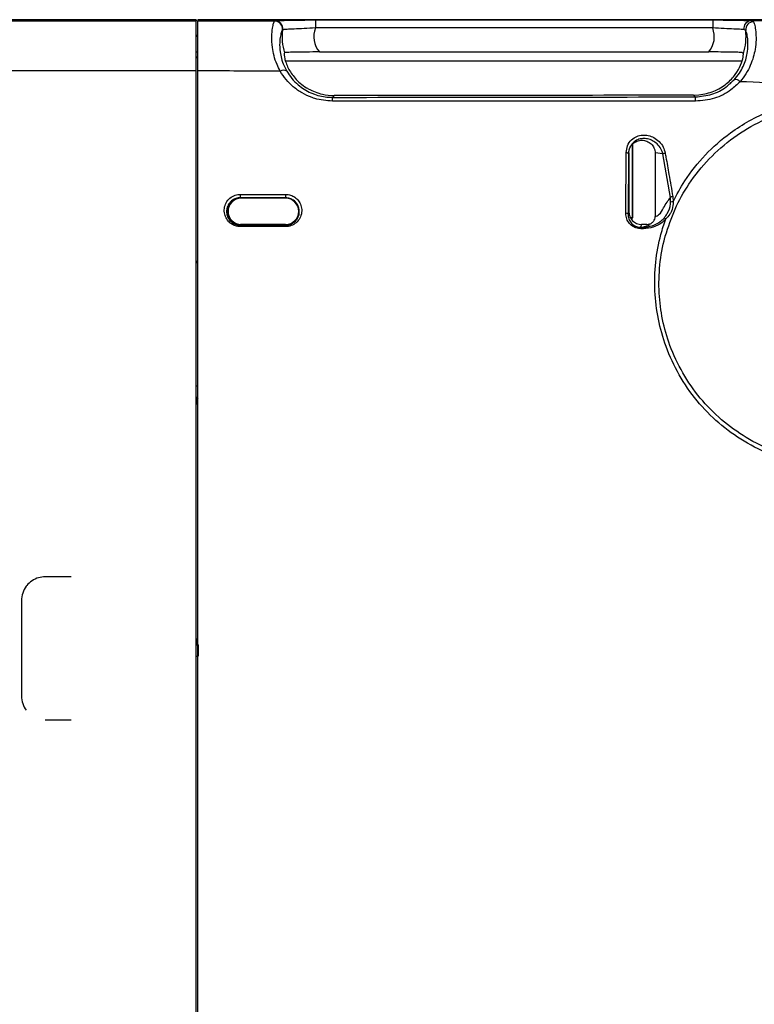
# Model space of a CAD drawing. Units: inches. Extents: x 0.2 to 21.8, y 0.2 to 16.8.
# Drawn here: x 18.6 to 19.6, y 10.5 to 11.7 of the extents above; entities that cross this region are included whole.
import ezdxf

# ---------------------------------------------------------------- set-up
doc = ezdxf.new("R2010")
doc.units = ezdxf.units.IN
doc.header["$MEASUREMENT"] = 0
doc.layers.add('SOLID', color=7, linetype='Continuous', lineweight=25)

msp = doc.modelspace()

# ---------------------------------------------------------------- linework, layer by layer
at = {"layer": 'SOLID', "color": 7, "linetype": 'Continuous', "lineweight": 25, "true_color": 0xffffff}
for p, q in [((18.86591851, 11.74299874), (15.74063403, 11.74299874)), ((18.86591851, 11.74298525), (15.74063403, 11.74298525)), ((18.86591851, 11.74298525), (18.86591851, 11.74150592)), ((20.04238409, 11.74299874), (18.86788702, 11.74299874)), ((20.04238409, 11.74298525), (18.86788702, 11.74298525)), ((18.86788702, 11.74298525), (18.86788702, 11.741506)), ((18.96296225, 11.74134638), (18.96330372, 11.74151429)), ((19.01358177, 11.74264466), (19.01358177, 11.73280552)), ((19.01358177, 11.74264466), (19.50565683, 11.74264466)), ((19.50565683, 11.74264466), (19.50565683, 11.73280552)), ((19.55340908, 11.74178768), (19.63648118, 11.74186574)), ((19.55340908, 11.74178768), (19.5564003, 11.74051987)), ((18.86788702, 11.7233137), (18.86591851, 11.7233137)), ((18.86591851, 11.72330696), (18.86788702, 11.72330696)), ((18.86591851, 11.72267139), (18.86788702, 11.72267139)), ((18.97299739, 11.73047267), (18.9727212, 11.73033324)), ((19.50565683, 11.73280552), (19.01358177, 11.73280552)), ((19.54659273, 11.72967882), (19.54421481, 11.73073639)), ((18.86788702, 11.70280391), (18.86591851, 11.70280391)), ((18.97573513, 11.70215947), (18.97525177, 11.70195168)), ((19.01848481, 11.7030101), (19.50075379, 11.7030101)), ((18.86591851, 11.69693288), (18.86788702, 11.69693288)), ((18.86591851, 11.69635632), (18.86788702, 11.69635632)), ((19.54176153, 11.69160393), (18.9765336, 11.69160393)), ((19.03683612, 11.64901979), (19.03458415, 11.64676782)), ((19.48196409, 11.64945818), (19.48868283, 11.64980769)), ((19.48405697, 11.6473653), (19.48196409, 11.64945818)), ((19.40654163, 11.49791614), (19.40654163, 11.58905866)), ((19.40676497, 11.4976928), (19.40676497, 11.58930464)), ((19.40140861, 11.57704002), (19.40082556, 11.50202497)), ((19.40184371, 11.57811831), (19.40140861, 11.57704002)), ((19.40184371, 11.57811831), (19.40184371, 11.5050819)), ((19.43432402, 11.57785706), (19.43432402, 11.49898945)), ((19.44384841, 11.57675738), (19.43432402, 11.57785706)), ((19.45328575, 11.52264394), (19.44384841, 11.57675738)), ((18.9205445, 11.52237605), (18.9205445, 11.52180697)), ((18.97664686, 11.52236328), (18.9205445, 11.52237605)), ((18.97664686, 11.52180697), (18.9205445, 11.52180697)), ((18.97664686, 11.52236328), (18.97664686, 11.52180697)), ((19.45621569, 11.52376908), (19.4565407, 11.517398)), ((19.40082556, 11.50202497), (19.40184371, 11.5050819)), ((19.40356451, 11.49791614), (19.40654163, 11.49791614)), ((19.40368064, 11.4976928), (19.40676497, 11.4976928)), ((19.40654163, 11.49791614), (19.40676497, 11.4976928)), ((18.9205445, 11.48843748), (18.9205445, 11.48932666)), ((18.97664686, 11.48932666), (18.9205445, 11.48932666)), ((18.9205445, 11.48843748), (18.97664686, 11.48845178)), ((18.97664686, 11.48845178), (18.97664686, 11.48932666)), ((19.41757975, 11.48932666), (19.41645361, 11.4859455)), ((19.41645361, 11.4859455), (19.41968105, 11.48595833)), ((19.41988684, 11.48404414), (19.41665818, 11.48403281)), ((19.42391665, 11.48932666), (19.41757975, 11.48932666)), ((18.86610837, 11.44421368), (18.86617479, 11.44153987)), ((18.86788702, 11.28903138), (18.8659185, 11.28903138)), ((18.86819833, 11.27478636), (18.86591851, 11.27478646)), ((18.86655845, 11.27369366), (18.86819833, 11.27478636)), ((18.70859693, 11.05281091), (18.67891064, 11.05281091)), ((18.71081951, 11.05281091), (18.70859693, 11.05281091)), ((18.64938308, 11.02328335), (18.64938308, 10.90517311)), ((18.86591851, 10.96859004), (18.86825997, 10.96858966)), ((18.86825997, 10.96858966), (18.86659628, 10.96969822)), ((18.86825997, 10.96858966), (18.86826, 10.95438571)), ((18.8659185, 10.95438571), (18.86788702, 10.95438571)), ((18.67891064, 10.87564556), (18.70859693, 10.87564556)), ((18.70859693, 10.87564556), (18.71081951, 10.87564556))]:
    msp.add_line(p, q, dxfattribs=at)
for centre, radius, start, end in [((18.96292864, 11.73148623), 0.00986021, 353.28482586, 89.8046901), ((18.96322178, 11.73166641), 0.00984822, 353.03785049, 89.52331704), ((19.55386192, 11.73206064), 0.00973758, 92.66545494, 187.81611455), ((19.55641679, 11.73064813), 0.00987176, 90.09566767, 185.63495461), ((18.9740664, 11.67264367), 0.00765126, 57.61206643, 122.19337832), ((19.53374626, 11.6607065), 0.00803421, 42.88274084, 99.91039495), ((18.95053606, 11.64261408), 0.08415067, 359.64566191, 2.82931591), ((19.45151126, 11.6426814), 0.03288103, 358.83079066, 8.18963486), ((18.9205445, 11.50556682), 0.01624016, 90, 270), ((18.92152875, 11.50556682), 0.01624016, 90, 270), ((18.79763766, 11.52525717), 0.1229406, 358.65714707, 0.63751838), ((18.9028409, 11.52524257), 0.0738621, 357.76593877, 1.0588351), ((18.97664686, 11.50556682), 0.01624016, 270, 90), ((19.45646112, 11.51875248), 0.00502259, 92.80089664, 129.2138876), ((19.4558612, 11.51302147), 0.00442896, 81.17469449, 120.71350649), ((19.39857136, 11.50038538), 0.00278742, 36.03022445, 100.58763308), ((19.44500252, 11.49351195), 0.00371782, 45.60492747, 83.27362889), ((18.88488455, 11.48696133), 0.03569048, 359.50616183, 2.37040948), ((18.9554493, 11.4869726), 0.02124911, 359.16866453, 3.99165971), ((19.41019318, 11.48430866), 0.00647088, 357.55675297, 14.65240814), ((19.41345027, 11.48432033), 0.0064425, 357.54303242, 14.72916185), ((18.67891064, 11.02328335), 0.02952756, 143.01849529, 180), ((18.67891064, 10.90517311), 0.02952756, 180, 216.98150471)]:
    msp.add_arc(centre, radius, start, end, dxfattribs=at)
for centre, major_axis, ratio, start_param, end_param in [((19.04111512, 11.72210201), (0.04871799, -0.04871799), 0.9996124566, 3.8074047358, 4.2240500754), ((19.04111512, 11.72210201), (-0.0209364, -0.0209364), 0.9972646886, 5.1260100201, 6.1983482564), ((19.47812348, 11.72210201), (0.0209364, -0.0209364), 0.9972646886, 0.0848370507, 1.1571752871), ((19.47812348, 11.72210201), (0.04871799, 0.04871799), 0.9996124566, 5.1861084928, 5.6078096618), ((19.41759414, 11.5050963), (0.00498391, 0.01496389), 0.9984778551, 1.8927600658, 3.4626430041)]:
    msp.add_ellipse(centre, major_axis=major_axis, ratio=ratio, start_param=start_param, end_param=end_param, dxfattribs=at)
for points, knots in [([(15.74109837, 11.74252092), (15.80507961, 11.74238136), (15.9330597, 11.7421022), (16.12551683, 11.74187066), (16.35035716, 11.74168332), (16.60758672, 11.74154683), (16.93942294, 11.74149256), (17.43346738, 11.74150387), (18.08971661, 11.74150499), (18.60718454, 11.74150561), (18.86591851, 11.74150592)], [0, 0, 0, 0, 0.0616140961, 0.1232451474, 0.1848751915, 0.2775178573, 0.3701614949, 0.5033577785, 0.751678887, 1, 1, 1, 1]), ([(18.86591851, 11.67957906), (18.86591851, 11.68575354), (18.86591851, 11.69828155), (18.86591851, 11.713749), (18.86591851, 11.72639464), (18.86591851, 11.73492218), (18.86591851, 11.74015367), (18.86591851, 11.74105207), (18.86591851, 11.74150592)], [0, 0, 0, 0, 0.1728321286, 0.3506764053, 0.5235085322, 0.7013527937, 0.8491314015, 1, 1, 1, 1]), ([(18.86788702, 11.741506), (18.87387401, 11.74150626), (18.90567972, 11.74150763), (18.93748519, 11.74151131), (18.96330372, 11.74151429)], [0, 0, 0, 0, 0.1882362909, 1, 1, 1, 1]), ([(18.86788702, 11.67957489), (18.86788702, 11.68574953), (18.86788702, 11.69827788), (18.86788702, 11.71374598), (18.86788702, 11.72639234), (18.86788702, 11.73492096), (18.86788702, 11.74015347), (18.86788702, 11.74105206), (18.86788702, 11.741506)], [0, 0, 0, 0, 0.1728254948, 0.3506629453, 0.5234884384, 0.7013258735, 0.849117403, 1, 1, 1, 1]), ([(18.96998998, 11.67911859), (18.96858084, 11.68188344), (18.96524412, 11.68843036), (18.96204023, 11.69850749), (18.95969597, 11.7106713), (18.95924484, 11.72269612), (18.96032624, 11.73265739), (18.96177586, 11.73915888), (18.96256679, 11.74061722), (18.96296225, 11.74134638)], [0, 0, 0, 0, 0.08339335504, 0.19746839434, 0.31166176077, 0.49063849128, 0.66985627154, 0.83493044583, 1, 1, 1, 1]), ([(18.96330372, 11.74151429), (18.96349312, 11.74154679), (18.9645149, 11.7417221), (18.9692253, 11.74203063), (18.98054411, 11.74237), (18.99599068, 11.7426023), (19.00772203, 11.74263055), (19.01358177, 11.74264466)], [0, 0, 0, 0, 0.052210904, 0.2816588792, 0.5147804075, 0.7576358499, 1, 1, 1, 1]), ([(19.50565683, 11.74264466), (19.5115216, 11.74263058), (19.52326302, 11.74260239), (19.53863493, 11.74236968), (19.54864633, 11.7420778), (19.5521384, 11.74186508), (19.55340908, 11.74178768)], [0, 0, 0, 0, 0.2845679802, 0.5697128034, 0.8434287074, 1, 1, 1, 1]), ([(19.5564003, 11.74051987), (19.55686531, 11.73920022), (19.5577953, 11.73656101), (19.55908157, 11.72873598), (19.55957788, 11.71856523), (19.55866005, 11.7076084), (19.55622362, 11.69661158), (19.55259186, 11.68644316), (19.54730799, 11.67601097), (19.54219091, 11.66945204), (19.5396333, 11.66617378)], [0, 0, 0, 0, 0.1572001289, 0.3143898315, 0.4580760098, 0.601619081, 0.7016655365, 0.8016355913, 0.9008540813, 1, 1, 1, 1]), ([(18.9727212, 11.73033324), (18.97233053, 11.72970322), (18.9715492, 11.72844322), (18.97015619, 11.72307019), (18.96905595, 11.71491328), (18.96932452, 11.7050668), (18.9712864, 11.69503447), (18.97402156, 11.6867786), (18.97694342, 11.68136687), (18.97816479, 11.67910471)], [0, 0, 0, 0, 0.16971535918, 0.33941680867, 0.51941590232, 0.69908810464, 0.80988950847, 0.92053179064, 1, 1, 1, 1]), ([(19.01358177, 11.73280552), (19.00881262, 11.73250022), (18.99932916, 11.73189313), (18.98684324, 11.73143636), (18.97775082, 11.73097865), (18.97396991, 11.73066582), (18.97314944, 11.73050287), (18.97299739, 11.73047267)], [0, 0, 0, 0, 0.2453964896, 0.4879707082, 0.7200069213, 0.9481122419, 1, 1, 1, 1]), ([(19.54421481, 11.73073639), (19.54319548, 11.73081712), (19.5403923, 11.73103914), (19.5323474, 11.73143695), (19.51992182, 11.73189297), (19.51043012, 11.73250016), (19.50565683, 11.73280552)], [0, 0, 0, 0, 0.1555139083, 0.4276659515, 0.7121778746, 1, 1, 1, 1]), ([(19.53236351, 11.66862082), (19.53459781, 11.6713053), (19.53906834, 11.67667659), (19.54523596, 11.68812096), (19.54871902, 11.70036625), (19.54961449, 11.71157565), (19.54909281, 11.71992981), (19.54789313, 11.72636496), (19.54702623, 11.72857412), (19.54659273, 11.72967882)], [0, 0, 0, 0, 0.0951998184, 0.1904822028, 0.3856154655, 0.5302310545, 0.6750408627, 0.8375020739, 1, 1, 1, 1]), ([(18.97525177, 11.70195168), (18.97507517, 11.7013513), (18.97472205, 11.70015081), (18.9753048, 11.69564763), (18.97689606, 11.68977909), (18.98026219, 11.68167348), (18.98748206, 11.67039093), (18.99755909, 11.66152452), (19.00393, 11.65783132), (19.00468764, 11.65739212)], [0, 0, 0, 0, 0.1550480148, 0.3100264297, 0.436596241, 0.5630358323, 0.7672337608, 0.9723192126, 1, 1, 1, 1]), ([(19.01848481, 11.7030101), (19.01292025, 11.70299908), (19.00273112, 11.7029789), (18.98955727, 11.70278993), (18.9797451, 11.70251671), (18.97708429, 11.70227967), (18.97573513, 11.70215947)], [0, 0, 0, 0, 0.2840313527, 0.5200830036, 0.7566598582, 1, 1, 1, 1]), ([(19.48868283, 11.64980769), (19.49502474, 11.6510161), (19.50771415, 11.65343399), (19.52344717, 11.66336686), (19.53458657, 11.67542751), (19.5411252, 11.68763203), (19.54359927, 11.69675786), (19.5436591, 11.69971767), (19.54368484, 11.70099087)], [0, 0, 0, 0, 0.16490064682, 0.32994645618, 0.49195395355, 0.65996185135, 0.85372796335, 1, 1, 1, 1]), ([(19.54026297, 11.70241991), (19.5379553, 11.7025176), (19.53334252, 11.70271287), (19.52211296, 11.70290948), (19.51084536, 11.70300025), (19.50355717, 11.70300736), (19.50075379, 11.7030101)], [0, 0, 0, 0, 0.2721665497, 0.544032277, 0.8246129986, 1, 1, 1, 1]), ([(19.54368484, 11.70099087), (19.54333591, 11.70150897), (19.54285678, 11.70222038), (19.54081719, 11.70237728), (19.54026297, 11.70241991)], [0, 0, 0, 0, 0.72826803842, 1, 1, 1, 1]), ([(18.86591851, 11.67957906), (18.60718903, 11.67959249), (18.08973018, 11.67961933), (17.48420729, 11.67969034), (17.04935119, 11.68008979), (16.78516421, 11.67930588), (16.55609596, 11.67602478), (16.36215333, 11.6709087), (16.20332784, 11.66510245), (16.04464807, 11.65687077), (15.88620843, 11.64601462), (15.78104896, 11.63568796), (15.72847874, 11.63052556)], [0, 0, 0, 0, 0.2472476294, 0.4944951419, 0.5786508349, 0.6628061448, 0.7469570145, 0.7975686507, 0.8482054496, 0.8988298775, 0.9494240937, 1, 1, 1, 1]), ([(18.86591851, 9.06777504), (18.86591851, 9.08832923), (18.86591851, 9.12948068), (18.86591851, 9.19339851), (18.86591851, 9.25950714), (18.86591851, 9.32475614), (18.86591851, 9.38935639), (18.86591851, 9.45221256), (18.86591851, 9.5157269), (18.86591851, 9.5794259), (18.86591851, 9.73256088), (18.86591851, 10.08575256), (18.86591851, 10.45468204), (18.86591851, 10.74992264), (18.86591851, 10.86075075), (18.86591851, 10.97158175), (18.86591851, 11.08235643), (18.86591851, 11.19294749), (18.86591851, 11.28785822), (18.86591851, 11.36652595), (18.86591851, 11.42833585), (18.86591851, 11.48840299), (18.86591851, 11.55048225), (18.86591851, 11.61433995), (18.86591851, 11.65783037), (18.86591851, 11.67957906)], [0, 0, 0, 0, 0.0273472585, 0.0547518085, 0.0820947109, 0.1093576935, 0.1328472021, 0.1564132711, 0.1801370189, 0.2039326218, 0.2276154155, 0.3513311368, 0.5987625765, 0.6400435492, 0.6813837504, 0.7227216673, 0.7639996282, 0.8052013456, 0.8463899146, 0.8702444978, 0.8942110023, 0.9182351053, 0.9421685647, 0.9710796564, 1, 1, 1, 1]), ([(18.86788702, 9.06777921), (18.86788702, 9.08935124), (18.86788702, 9.13254793), (18.86788702, 9.19978019), (18.86788702, 9.26944193), (18.86788702, 9.33709578), (18.86788702, 9.40258134), (18.86788702, 9.46465483), (18.86788702, 9.52727635), (18.86788702, 9.59004028), (18.86788702, 9.86610835), (18.86788702, 10.38675733), (18.86788702, 10.90799383), (18.86788702, 11.21669713), (18.86788702, 11.28136291), (18.86788702, 11.34559974), (18.86788702, 11.40872711), (18.86788702, 11.47469116), (18.86788702, 11.54234598), (18.86788702, 11.61232273), (18.86788702, 11.65716039), (18.86788702, 11.67957489)], [0, 0, 0, 0, 0.0287035172, 0.0574770749, 0.0861731998, 0.1147708164, 0.1379372882, 0.1611724267, 0.1845564002, 0.2080085618, 0.2313577247, 0.4933099167, 0.790258588, 0.8143233847, 0.8385220387, 0.8626687882, 0.8866725267, 0.9105730377, 0.9403461238, 0.9701788227, 1, 1, 1, 1]), ([(18.96998998, 11.67911859), (18.9420228, 11.67928629), (18.90798867, 11.67949037), (18.87395405, 11.67956211), (18.86788702, 11.67957489)], [0, 0, 0, 0, 0.8217392296, 1, 1, 1, 1]), ([(19.03468512, 11.64209366), (19.02720339, 11.64268568), (19.01850796, 11.64337373), (19.00607275, 11.64755685), (18.99670733, 11.65194944), (18.98588601, 11.65967668), (18.97677742, 11.66880736), (18.97225313, 11.67568049), (18.96998998, 11.67911859)], [0, 0, 0, 0, 0.2714538238, 0.3154890682, 0.4870812403, 0.6588600618, 0.8293542095, 1, 1, 1, 1]), ([(18.97816479, 11.67910471), (18.98011595, 11.67611196), (18.98401617, 11.6701297), (18.99345079, 11.66059174), (19.00343587, 11.65412658), (19.01636925, 11.64893866), (19.02555198, 11.64694313), (19.03310792, 11.64679648), (19.03458415, 11.64676782)], [0, 0, 0, 0, 0.1730397609, 0.3458929144, 0.6189723448, 0.6879123543, 0.9390262203, 1, 1, 1, 1]), ([(19.48405697, 11.6473653), (19.49100641, 11.64803505), (19.50494131, 11.64937802), (19.52135831, 11.65802731), (19.52917768, 11.66555417), (19.53236351, 11.66862082)], [0, 0, 0, 0, 0.3708788511, 0.74367900353, 1, 1, 1, 1]), ([(19.5396333, 11.66617378), (19.53598261, 11.66267363), (19.52697783, 11.6540402), (19.50817043, 11.64423506), (19.49232091, 11.64275266), (19.48438544, 11.64201046)], [0, 0, 0, 0, 0.2539906918, 0.6264917752, 1, 1, 1, 1]), ([(20.05453939, 11.63052556), (20.01183482, 11.6347634), (19.92642133, 11.6432395), (19.79771772, 11.65269847), (19.6687889, 11.660467), (19.5826855, 11.66427151), (19.5396333, 11.66617378)], [0, 0, 0, 0, 0.2497058181, 0.4994370203, 0.7497156474, 1, 1, 1, 1]), ([(19.00468764, 11.65739212), (19.01039951, 11.65470064), (19.02045593, 11.64996197), (19.03189447, 11.64930403), (19.03683612, 11.64901979)], [0, 0, 0, 0, 0.56798211, 1, 1, 1, 1]), ([(19.48196409, 11.64945818), (19.40778993, 11.64935675), (19.25943434, 11.64915389), (19.11103795, 11.64906449), (19.03683612, 11.64901979)], [0, 0, 0, 0, 0.49997548207, 1, 1, 1, 1]), ([(19.03458415, 11.64676782), (19.10950849, 11.64682932), (19.25936972, 11.64695233), (19.40915704, 11.64722763), (19.48405697, 11.6473653)], [0, 0, 0, 0, 0.4999581326, 1, 1, 1, 1]), ([(19.48438544, 11.64201046), (19.47782822, 11.64201337), (19.44504205, 11.64202792), (19.30732048, 11.64207539), (19.16396222, 11.64208892), (19.04683247, 11.64209322), (19.03468512, 11.64209366)], [0, 0, 0, 0, 0.0437597925, 0.2187993929, 0.9189828447, 1, 1, 1, 1]), ([(19.4565407, 11.517398), (19.46116793, 11.52614266), (19.4721788, 11.54695131), (19.49572021, 11.57616786), (19.5233292, 11.60063286), (19.55072673, 11.61811074), (19.57585511, 11.63023657), (19.60564637, 11.64041201), (19.64023209, 11.64681201), (19.67824189, 11.64761912), (19.71516849, 11.6421317), (19.75010805, 11.63120494), (19.78275466, 11.61477225), (19.81274331, 11.59320987), (19.83905709, 11.56678069), (19.86127216, 11.53585499), (19.87810873, 11.50127999), (19.88919852, 11.46391567), (19.89373181, 11.42506711), (19.89188122, 11.38891448), (19.88522368, 11.35651183), (19.8744258, 11.32508781), (19.85738718, 11.29279896), (19.83330841, 11.26128131), (19.80402093, 11.23456231), (19.77066636, 11.21307859), (19.73398637, 11.19766749), (19.6953483, 11.18878329), (19.65599585, 11.18673398), (19.61706005, 11.19119774), (19.57940211, 11.20236227), (19.54428989, 11.21966942), (19.51273322, 11.2425416), (19.4854116, 11.27027631), (19.46338245, 11.30247158), (19.44732879, 11.33682569), (19.43751378, 11.37200974), (19.43313159, 11.40726338), (19.43431615, 11.44260555), (19.4396741, 11.47247749), (19.44548113, 11.48982734), (19.44760352, 11.49616846)], [0, 0, 0, 0, 0.0220870509, 0.0525579414, 0.0830150842, 0.1028365759, 0.1227321161, 0.1425401267, 0.1692370591, 0.1959272931, 0.2211426262, 0.2463629589, 0.2717439906, 0.2971294931, 0.3234687515, 0.3498083944, 0.3769899257, 0.4041724934, 0.4316504401, 0.4591289396, 0.4802013313, 0.5012718951, 0.5290365031, 0.5567998071, 0.5844035672, 0.612016345, 0.6398582178, 0.667702841, 0.6949386146, 0.7221727403, 0.7494029452, 0.7766319094, 0.8034321749, 0.8302094267, 0.8570936459, 0.883973113, 0.908769005, 0.9335719378, 0.9593535862, 0.9851443119, 1, 1, 1, 1]), ([(19.4470103, 11.47490911), (19.44685296, 11.47433102), (19.44369421, 11.46272563), (19.43944019, 11.43939511), (19.43849365, 11.40512601), (19.44284329, 11.37146996), (19.45228714, 11.33797358), (19.46783461, 11.30490397), (19.48942476, 11.27362604), (19.51615421, 11.24669474), (19.54692577, 11.22437465), (19.58114865, 11.20739889), (19.61790486, 11.1964605), (19.65592233, 11.19208788), (19.69435116, 11.19410147), (19.7320705, 11.20281194), (19.7678442, 11.21793488), (19.80033816, 11.23898956), (19.82889288, 11.2650677), (19.85238415, 11.29579869), (19.86895795, 11.32729375), (19.87941187, 11.35793901), (19.88580839, 11.38950986), (19.88748213, 11.42470511), (19.88290686, 11.46246109), (19.87196277, 11.49872336), (19.85545246, 11.53220593), (19.8337329, 11.56209208), (19.80809269, 11.58756595), (19.77895013, 11.60832306), (19.74730922, 11.62414046), (19.71350536, 11.63472679), (19.677789, 11.64012826), (19.64099934, 11.63948029), (19.60293338, 11.6325513), (19.5657925, 11.61862777), (19.53078659, 11.59782157), (19.50039961, 11.5712694), (19.47628409, 11.54107231), (19.45806062, 11.50882367), (19.4506936, 11.48621353), (19.4470103, 11.47490911)], [0, 0, 0, 0, 0.0013402925, 0.02690711675, 0.05246379874, 0.07605512771, 0.09964057367, 0.12607509103, 0.15251591842, 0.17889034945, 0.20528955213, 0.23213147787, 0.25897441605, 0.28583862148, 0.31270451183, 0.34016429527, 0.36762066497, 0.39484326357, 0.42205830167, 0.44940862028, 0.47675965331, 0.49750620021, 0.5182547335, 0.54527941583, 0.57230430215, 0.59899104631, 0.62567630614, 0.65148286003, 0.67728970756, 0.70210947242, 0.72692571667, 0.75156456877, 0.7761974536, 0.80230437954, 0.82841650643, 0.85757311948, 0.88674937082, 0.91672606363, 0.94671529312, 0.97335916158, 1, 1, 1, 1]), ([(19.39859057, 11.57832572), (19.39891765, 11.58122798), (19.39956539, 11.58697552), (19.40447467, 11.5941252), (19.41126599, 11.5986324), (19.41870978, 11.60035173), (19.42609023, 11.59975656), (19.43323316, 11.59704222), (19.43972187, 11.59212828), (19.44465007, 11.58554465), (19.44606912, 11.58041438), (19.44673321, 11.57801352)], [0, 0, 0, 0, 0.12904569045, 0.25555695215, 0.36622878025, 0.46424124014, 0.55873755182, 0.65808206714, 0.76812699148, 0.89148825706, 1, 1, 1, 1]), ([(19.44384841, 11.57675738), (19.44384834, 11.57675772), (19.44339369, 11.57888783), (19.44174143, 11.58333181), (19.43739836, 11.58904042), (19.43159241, 11.59325963), (19.42531227, 11.59557741), (19.41885419, 11.59607101), (19.41237743, 11.59457209), (19.4064554, 11.59066804), (19.40237438, 11.58450406), (19.40143326, 11.57955418), (19.40140861, 11.57704036), (19.40140861, 11.57704002)], [0, 0, 0, 0, 0.00001780399, 0.11086529064, 0.23635080068, 0.34724676554, 0.44615676425, 0.53916665574, 0.635045173, 0.7437316109, 0.86966207713, 0.99998219601, 1, 1, 1, 1]), ([(19.40254226, 11.58265946), (19.40263391, 11.58293321), (19.40307681, 11.58425614), (19.40429858, 11.58662083), (19.4071111, 11.5899684), (19.41178806, 11.59290767), (19.41799298, 11.59404934), (19.42433236, 11.59284252), (19.42964339, 11.58945475), (19.43246759, 11.58554463), (19.43334815, 11.58316598), (19.43353704, 11.58265573)], [0, 0, 0, 0, 0.0214204753, 0.103517088, 0.1956009134, 0.3432203224, 0.5034752748, 0.6522857361, 0.8118582151, 0.9596412069, 1, 1, 1, 1]), ([(19.3980592, 11.50312534), (19.39807093, 11.50494977), (19.39812955, 11.5140723), (19.39829858, 11.53936703), (19.39847126, 11.56240731), (19.39859057, 11.57832572)], [0, 0, 0, 0, 0.0717294031, 0.3586625334, 1, 1, 1, 1]), ([(19.40184371, 11.57811831), (19.40189107, 11.57918456), (19.40195966, 11.58072867), (19.40237076, 11.58221347), (19.40249799, 11.58267298)], [0, 0, 0, 0, 0.690524325, 1, 1, 1, 1]), ([(19.4335901, 11.58267294), (19.4337497, 11.58212274), (19.4342046, 11.58055462), (19.43427702, 11.57891887), (19.43432402, 11.57785706)], [0, 0, 0, 0, 0.3508673781, 1, 1, 1, 1]), ([(19.44673321, 11.57801352), (19.44706098, 11.57624923), (19.4486999, 11.56742747), (19.45194432, 11.5494462), (19.45467882, 11.53300788), (19.45621569, 11.52376908)], [0, 0, 0, 0, 0.0986833627, 0.4934346596, 1, 1, 1, 1]), ([(18.92057371, 11.48665371), (18.91847644, 11.48684795), (18.91428283, 11.48723634), (18.90865507, 11.49024058), (18.9041485, 11.49471687), (18.90117083, 11.50061971), (18.90023447, 11.50751177), (18.90180207, 11.5146405), (18.90592974, 11.52088907), (18.91195445, 11.52512788), (18.91721641, 11.52654015), (18.92002801, 11.52661134), (18.92057065, 11.52662508)], [0, 0, 0, 0, 0.09539638469, 0.1907507484, 0.28912643188, 0.39517581596, 0.51027556448, 0.63249866657, 0.75565935229, 0.8714123715, 0.97518238405, 1, 1, 1, 1]), ([(18.9205445, 11.52237605), (18.92008301, 11.52236441), (18.91768625, 11.52230395), (18.91318648, 11.52109529), (18.90806467, 11.5174903), (18.90456438, 11.51220096), (18.90322792, 11.50617091), (18.90401135, 11.5003305), (18.90653319, 11.49531511), (18.91036566, 11.49150267), (18.91516695, 11.48893588), (18.9187547, 11.48860336), (18.9205445, 11.48843748)], [0, 0, 0, 0, 0.0243963765, 0.1267030864, 0.2419894787, 0.3660130847, 0.4898271288, 0.606370667, 0.7131686627, 0.811442787, 0.905935702, 1, 1, 1, 1]), ([(18.92057065, 11.52662508), (18.92253906, 11.52662461), (18.93238109, 11.52662228), (18.95108804, 11.52661703), (18.96782577, 11.52661078), (18.97669039, 11.52660747)], [0, 0, 0, 0, 0.1052215372, 0.5261080564, 1, 1, 1, 1]), ([(18.97664686, 11.48845178), (18.97716395, 11.48846667), (18.97961737, 11.48853731), (18.98412209, 11.48980003), (18.98919613, 11.4934303), (18.99266804, 11.49875741), (18.99395534, 11.50484553), (18.99308826, 11.51071026), (18.9904981, 11.51567515), (18.9866671, 11.5193915), (18.98193289, 11.52187783), (18.97840571, 11.52220176), (18.97664686, 11.52236328)], [0, 0, 0, 0, 0.02739417455, 0.12997551772, 0.24360726311, 0.36628608878, 0.4906944292, 0.60886646547, 0.71661626663, 0.81433412047, 0.90741649819, 1, 1, 1, 1]), ([(18.97669039, 11.52660747), (18.97875689, 11.52641754), (18.98288833, 11.52603782), (18.98844913, 11.52311548), (18.99295789, 11.5187338), (18.99600763, 11.51287238), (18.99702332, 11.50594326), (18.99549372, 11.49875605), (18.99139501, 11.49248666), (18.98543596, 11.48823503), (18.98017403, 11.48676414), (18.97730259, 11.48668171), (18.97669617, 11.4866643)], [0, 0, 0, 0, 0.09412580658, 0.18818044592, 0.28599343432, 0.39291980142, 0.50960462033, 0.63250296522, 0.75443509899, 0.86844806207, 0.97221749589, 1, 1, 1, 1]), ([(19.43432402, 11.49898945), (19.43611372, 11.49964074), (19.4399447, 11.50103487), (19.44460211, 11.50930573), (19.44896486, 11.51706732), (19.45187378, 11.52082162), (19.45328575, 11.52264394)], [0, 0, 0, 0, 0.2533393034, 0.5422915281, 0.7778301845, 1, 1, 1, 1]), ([(19.44543798, 11.49720419), (19.44682629, 11.49902415), (19.45075998, 11.50418092), (19.45315815, 11.51128953), (19.45354585, 11.5161599), (19.45359913, 11.51682919)], [0, 0, 0, 0, 0.3199453956, 0.9065461253, 1, 1, 1, 1]), ([(19.4565407, 11.517398), (19.4565836, 11.51662691), (19.45680289, 11.51268586), (19.45548116, 11.507174), (19.45226965, 11.50084801), (19.44942275, 11.49799292), (19.44760352, 11.49616846)], [0, 0, 0, 0, 0.0971502683, 0.4965384682, 0.6782769065, 1, 1, 1, 1]), ([(19.45359913, 11.51682919), (19.45360023, 11.51877329), (19.45360134, 11.52071775), (19.45328581, 11.52264358), (19.45328575, 11.52264394)], [0, 0, 0, 0, 0.9998127012, 1, 1, 1, 1]), ([(19.41665818, 11.48403281), (19.41563377, 11.48408089), (19.4125853, 11.48422397), (19.4074662, 11.48605474), (19.40227641, 11.49028738), (19.39869111, 11.49632156), (19.39826965, 11.5008594), (19.3980592, 11.50312534)], [0, 0, 0, 0, 0.10105967932, 0.30073794921, 0.52163780841, 0.76113238014, 1, 1, 1, 1]), ([(19.40082556, 11.50202497), (19.40099678, 11.50011804), (19.4013378, 11.49631979), (19.40432921, 11.49123008), (19.40869961, 11.48764731), (19.41302637, 11.48610142), (19.41559134, 11.48598473), (19.41645361, 11.4859455)], [0, 0, 0, 0, 0.2428103638, 0.4836327992, 0.7030976011, 0.9001894788, 1, 1, 1, 1]), ([(19.41968105, 11.48595833), (19.41968145, 11.48595834), (19.42347994, 11.4859729), (19.43106903, 11.48725838), (19.43985329, 11.49166791), (19.44393443, 11.49571367), (19.44543798, 11.49720419)], [0, 0, 0, 0, 0.0000399823, 0.3867833027, 0.7740824426, 1, 1, 1, 1]), ([(19.44760352, 11.49616846), (19.44597951, 11.49456896), (19.44157122, 11.49022721), (19.43215089, 11.48526136), (19.42397567, 11.48444996), (19.41988684, 11.48404414)], [0, 0, 0, 0, 0.2257380657, 0.6127530045, 1, 1, 1, 1]), ([(19.42391665, 11.48932666), (19.42516507, 11.48944518), (19.42766414, 11.48968243), (19.43094721, 11.49156485), (19.43326205, 11.49428764), (19.43422686, 11.49694518), (19.43430136, 11.49851261), (19.43432402, 11.49898945)], [0, 0, 0, 0, 0.2373750383, 0.4751755024, 0.700695766, 0.90894452, 1, 1, 1, 1]), ([(18.97669617, 11.4866643), (18.97472798, 11.48666385), (18.96488705, 11.48666161), (18.94617991, 11.48665777), (18.92944007, 11.48665512), (18.92057371, 11.48665371)], [0, 0, 0, 0, 0.1052140961, 0.5260709555, 1, 1, 1, 1]), ([(19.41968105, 11.48595833), (19.41966257, 11.48616619), (19.41962382, 11.48660186), (19.42277286, 11.48725151), (19.42586015, 11.48793647), (19.42836456, 11.48865294), (19.42534186, 11.48911078), (19.42391665, 11.48932666)], [0, 0, 0, 0, 0.1813843463, 0.3801760865, 0.5822843693, 0.8030461834, 1, 1, 1, 1]), ([(18.86655845, 11.27369366), (18.86651798, 11.27359036), (18.86643705, 11.27338376), (18.866331, 11.27212219), (18.86625263, 11.27031777), (18.86621201, 11.26830433), (18.866211, 11.26697188), (18.86621058, 11.26641408)], [0, 0, 0, 0, 0.2120344235, 0.4240736845, 0.6359760076, 0.8476096042, 1, 1, 1, 1]), ([(18.67891064, 11.05281091), (18.67616015, 11.05260524), (18.67071823, 11.05219831), (18.66235325, 11.04827384), (18.65754325, 11.04392603), (18.65553469, 11.04132031), (18.65532315, 11.04104587)], [0, 0, 0, 0, 0.33117230877, 0.6552322883, 0.96368854369, 1, 1, 1, 1]), ([(18.86802058, 10.97407075), (18.86795125, 10.97407075), (18.86660227, 10.97407075), (18.86606834, 10.97407075), (18.86594735, 10.97407075), (18.8659185, 10.97407075)], [0, 0, 0, 0, 0.0396232399, 0.7709712946, 1, 1, 1, 1]), ([(18.86624771, 10.97658404), (18.86625169, 10.97581039), (18.86625966, 10.97426311), (18.86632177, 10.97220079), (18.86641321, 10.9706416), (18.86651084, 10.96984734), (18.86657372, 10.96973759), (18.86659628, 10.96969822)], [0, 0, 0, 0, 0.2191193825, 0.4382330923, 0.6575104037, 0.8771306509, 1, 1, 1, 1])]:
    msp.add_open_spline(points, degree=3, knots=knots, dxfattribs=at)
for points in [[(19.39859057, 11.57832572), (19.39896015, 11.57829798), (19.39969931, 11.5782425), (19.40062061, 11.57794155), (19.40126833, 11.57752665), (19.40136185, 11.57720223), (19.40140861, 11.57704002)], [(19.44384841, 11.57675738), (19.44398056, 11.57689696), (19.44424487, 11.57717614), (19.44495039, 11.57755051), (19.44580187, 11.57785411), (19.44642276, 11.57796038), (19.44673321, 11.57801352)]]:
    msp.add_open_spline(points, degree=3, dxfattribs=at)

doc.saveas('drawing.dxf')
